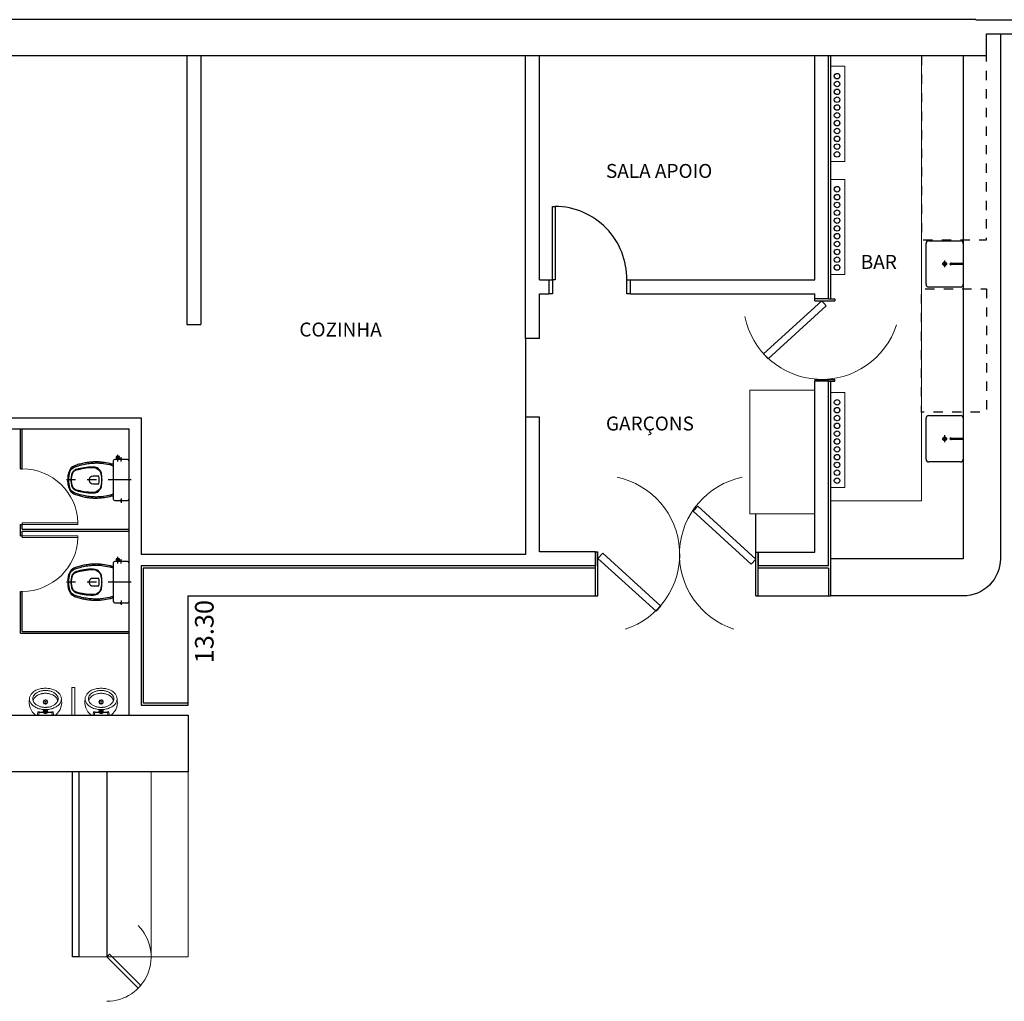
# Model space of a CAD drawing. Units: metres. Extents: x -220 to -180, y -84 to 45.
# Drawn here: x -201 to -190, y -31 to -21 of the extents above; entities that cross this region are included whole.
import ezdxf
from ezdxf.enums import TextEntityAlignment as Align

# ---------------------------------------------------------------- set-up
doc = ezdxf.new("R2010")
doc.units = ezdxf.units.M
doc.header["$LTSCALE"] = 0.5
doc.linetypes.add('DASHDOT', pattern=[1, 0.5, -0.25, 0, -0.25])
doc.linetypes.add('HIDDEN2', pattern=[0.1875, 0.125, -0.0625])
for name, color, linetype, lineweight in [('- Paula_COTAS', 7, 'Continuous', 15), ('- Paula_PAREDE 2', 7, 'Continuous', 30), ('- Paula_PAREDE 4', 7, 'Continuous', 15), ('- Paula_RUA PAVIMENTADA', 7, 'Continuous', 13), ('Alvenaria', 7, 'Continuous', 5), ('LO- Mobiliário Alto', 7, 'Continuous', 9), ('Mobiliario', 7, 'Continuous', 5)]:
    doc.layers.add(name, color=color, linetype=linetype, lineweight=lineweight)
for name, color, linetype in [('.1', 7, 'Continuous'), ('11', 7, 'HIDDEN2'), ('90', 7, 'Continuous'), ('AI- PORTAS', 7, 'Continuous'), ('AI-Mob', 7, 'Continuous'), ('ALVENARIA 1', 7, 'Continuous'), ('ALVENARIA6', 7, 'Continuous'), ('DAV_COZINHA', 7, 'Continuous'), ('equipamentos', 7, 'Continuous'), ('HATCH_MOB', 7, 'Continuous'), ('PISO', 7, 'Continuous'), ('SAN', 7, 'Continuous'), ('SANFINAL', 7, 'Continuous'), ('SANHIDRO', 7, 'DASHDOT')]:
    doc.layers.add(name, color=color, linetype=linetype)
doc.styles.add('ARIAL', font='arial.ttf')
doc.styles.add('R80-100', font='ROMANS.shx', dxfattribs={"height": 0.2})
doc.styles.get("Standard").update_dxf_attribs({"font": 'tahoma.ttf'})

# ---------------------------------------------------------------- blocks, each defined once
blk = doc.blocks.new('CP-818-S')
at = {"layer": 'SAN'}
for points in [[(0, -0.185), (0.205, -0.185, 0.059373), (0.21, -0.184, 0.333509), (0.222, -0.169), (0.222, -0.15), (0.222, -0.119), (0.222, -0.109), (0.225, -0.109, 0.252251), (0.225, -0.109, 0.160103), (0.228, -0.1, 0.160103), (0.225, -0.091, 0.252251), (0.225, -0.091), (0.222, -0.091), (0.222, -0.032, 0.327853), (0.207, -0.015, 0.087637), (0.204, -0.015), (0, -0.015), (-0.204, -0.015, 0.087637), (-0.207, -0.015, 0.327853), (-0.222, -0.032), (-0.222, -0.091), (-0.225, -0.091, 0.252251), (-0.225, -0.091, 0.160103), (-0.228, -0.1, 0.160103), (-0.225, -0.109, 0.252251), (-0.225, -0.109), (-0.222, -0.109), (-0.222, -0.119), (-0.236, -0.119), (-0.236, -0.117), (-0.252, -0.117), (-0.252, -0.135), (-0.252, -0.153), (-0.236, -0.153), (-0.236, -0.15), (-0.222, -0.15), (-0.222, -0.169, 0.333509), (-0.21, -0.184, 0.059373), (-0.205, -0.185)], [(0, -0.312, -0.041434), (0.06, -0.317, -0.129651), (0.1, -0.333, -0.234583), (0.134, -0.4, -0.044678), (0.126, -0.5, -0.031614), (0.108, -0.58, -0.152477), (0.091, -0.61, -0.148725), (0.057, -0.628, -0.031624), (0.044, -0.63, -0.035113), (0, -0.635, -0.035113), (-0.044, -0.63, -0.031624), (-0.057, -0.628, -0.148725), (-0.091, -0.61, -0.152477), (-0.108, -0.58, -0.031614), (-0.126, -0.5, -0.044678), (-0.135, -0.4, -0.234583), (-0.1, -0.333, -0.129651), (-0.06, -0.317, -0.041434)], [(-0.04, -0.406, 0.164444), (-0.032, -0.43, 0.245936), (0, -0.445, 0.245936), (0.032, -0.43, 0.164444), (0.04, -0.406), (0.04, -0.341, 0.108885), (-0.04, -0.341)]]:
    blk.add_lwpolyline(points, format="xyb", close=True, dxfattribs=at)
blk.add_lwpolyline([(-0.167, -0.185, -0.003882), (-0.177, -0.22, 0.024258), (-0.19, -0.3, 0.02486), (-0.195, -0.35, 0.033324), (-0.194, -0.4, 0.02486), (-0.191, -0.44, 0.012268), (-0.184, -0.49, 0.015806), (-0.172, -0.54, 0.026699), (-0.157, -0.59, 0.021919), (-0.15, -0.61, 0.174675), (-0.1, -0.658, 0.045452), (-0.07, -0.668, 0.022856), (-0.057, -0.671, 0.041289), (-0.03, -0.675, 0.052091), (-0.023, -0.676, 0.04333), (0, -0.676, 0.04333), (0.023, -0.676, 0.052091), (0.03, -0.675, 0.041289), (0.057, -0.671, 0.022856), (0.07, -0.668, 0.045452), (0.1, -0.658, 0.174675), (0.149, -0.61, 0.021919), (0.157, -0.59, 0.026699), (0.172, -0.54, 0.015806), (0.184, -0.49, 0.012268), (0.191, -0.44, 0.02486), (0.194, -0.4, 0.033324), (0.194, -0.35, 0.02486), (0.19, -0.3, 0.024258), (0.177, -0.22, -0.003882), (0.167, -0.185)], format="xyb", dxfattribs=at)
at = {"layer": 'SANFINAL'}
for points in [[(-0.225, -0.108), (-0.225, -0.1), (-0.225, -0.092)], [(-0.222, -0.091), (-0.222, -0.109)], [(0.222, -0.091), (0.222, -0.109)], [(0.225, -0.108), (0.225, -0.1), (0.225, -0.092)], [(-0.236, -0.119), (-0.236, -0.135), (-0.236, -0.15)], [(-0.222, -0.119), (-0.222, -0.15)]]:
    blk.add_lwpolyline(points, dxfattribs=at)
blk.add_lwpolyline([(0.155, -0.188, 0.003849), (0.165, -0.223, -0.027799), (0.18, -0.313, -0.018883), (0.183, -0.351, -0.033646), (0.182, -0.399, -0.016781), (0.18, -0.426, -0.015438), (0.172, -0.488, -0.023716), (0.154, -0.561, -0.013571), (0.146, -0.586, -0.02186), (0.139, -0.605, -0.173345), (0.095, -0.648, -0.045814), (0.067, -0.656, -0.024058), (0.055, -0.659, -0.042614), (0.029, -0.663, -0.066108), (0.023, -0.664, -0.047154), (0, -0.664, -0.047154), (-0.023, -0.664, -0.066108), (-0.029, -0.663, -0.042614), (-0.055, -0.659, -0.024058), (-0.067, -0.656, -0.045814), (-0.095, -0.648, -0.173345), (-0.139, -0.605, -0.02186), (-0.146, -0.586, -0.013571), (-0.154, -0.561, -0.023716), (-0.172, -0.488, -0.015438), (-0.18, -0.426, -0.016781), (-0.182, -0.399, -0.033646), (-0.183, -0.351, -0.018883), (-0.18, -0.313, -0.027799), (-0.165, -0.223, 0.003849), (-0.155, -0.188)], format="xyb", dxfattribs=at)
blk.add_lwpolyline([(0, -0.306, 0.041331), (-0.061, -0.311, 0.129345), (-0.104, -0.328, 0.234638), (-0.14, -0.4, 0.044666), (-0.132, -0.501, 0.031515), (-0.114, -0.581, 0.151063), (-0.095, -0.614, 0.148094), (-0.059, -0.634, 0.031073), (-0.045, -0.636, 0.035055), (0, -0.641, 0.035055), (0.045, -0.636, 0.031073), (0.059, -0.634, 0.148094), (0.095, -0.614, 0.151063), (0.114, -0.581, 0.031515), (0.132, -0.501, 0.044666), (0.14, -0.4, 0.234638), (0.104, -0.328, 0.129345), (0.061, -0.311, 0.041331)], format="xyb", close=True, dxfattribs=at)
at = {"layer": 'SANHIDRO'}
for p, q in [((-0.199, -0.1), (-0.246, -0.1)), ((0.199, -0.1), (0.246, -0.1)), ((-0.199, -0.135), (-0.272, -0.135))]:
    blk.add_line(p, q, dxfattribs=at)
blk.add_lwpolyline([(0, 0.009), (0, -0.65), (0, -0.69)], dxfattribs=at)
at = {"flags": 3}
blk.add_attdef('CODIGO', text='', height=0.024, dxfattribs=at).set_placement((0, 0), align=Align.MIDDLE)
blk = doc.blocks.new('CUBA C-543')
at = {"layer": 'equipamentos'}
for p, q in [((-0.25, -0.17), (-0.25, 0.17)), ((-0.22, 0.2), (0.22, 0.2)), ((0.25, 0.17), (0.25, -0.17)), ((0.035, 0), (-0.037, 0)), ((0, -0.028), (0, 0.028)), ((0.22, -0.2), (-0.22, -0.2))]:
    blk.add_line(p, q, dxfattribs=at)
blk.add_circle((0, 0), 0.02, dxfattribs=at)
for centre, start, end in [((-0.22, 0.17), 90, 180), ((0.22, 0.17), 0, 90), ((-0.22, -0.17), 180, 270), ((0.22, -0.17), 270, 0)]:
    blk.add_arc(centre, 0.03, start, end, dxfattribs=at)

msp = doc.modelspace()

# ---------------------------------------------------------------- linework, layer by layer
at = {"layer": '- Paula_COTAS'}
for p, q in [((-191.204, -21.101), (-191.204, -25.891)), ((-192.029, -21.213), (-192.179, -21.213)), ((-192.029, -22.238), (-192.029, -21.213)), ((-192.179, -22.238), (-192.029, -22.238)), ((-192.029, -22.431), (-192.179, -22.431)), ((-192.029, -23.456), (-192.029, -22.431)), ((-192.179, -23.456), (-192.029, -23.456)), ((-192.029, -24.725), (-192.179, -24.725)), ((-192.029, -25.75), (-192.029, -24.725)), ((-192.179, -25.75), (-192.029, -25.75)), ((-192.179, -25.891), (-191.204, -25.891))]:
    msp.add_line(p, q, dxfattribs=at)
at = {"layer": '- Paula_COTAS', "ltscale": 0.005}
for p, q in [((-200.356, -27.901), (-200.356, -28.201)), ((-200.326, -27.901), (-200.326, -28.201))]:
    msp.add_line(p, q, dxfattribs=at)
at = {"layer": '- Paula_COTAS', "flags": 128}
msp.add_lwpolyline([(-192.354, -24.701), (-192.354, -26.031), (-193.054, -26.031), (-193.054, -24.701), (-192.354, -24.701)], dxfattribs=at)
at = {"layer": '- Paula_COTAS'}
for points in [[(-200.814, -28.026), (-200.812, -28.01), (-200.807, -27.995), (-200.799, -27.98)], [(-200.788, -27.966), (-200.781, -27.959), (-200.774, -27.952), (-200.766, -27.946)], [(-200.778, -28.026), (-200.777, -28.015), (-200.774, -28.004), (-200.769, -27.994)], [(-200.766, -27.946), (-200.755, -27.94), (-200.744, -27.933), (-200.733, -27.928)], [(-200.76, -27.981), (-200.758, -27.979)], [(-200.758, -27.979), (-200.755, -27.975), (-200.751, -27.971), (-200.747, -27.968)], [(-200.752, -28.005), (-200.745, -27.998), (-200.738, -27.992), (-200.73, -27.987)], [(-200.747, -27.968), (-200.74, -27.963), (-200.732, -27.958), (-200.725, -27.954)], [(-200.733, -27.928), (-200.722, -27.924), (-200.711, -27.92), (-200.699, -27.917)], [(-200.73, -27.987), (-200.719, -27.982), (-200.708, -27.977), (-200.697, -27.973)], [(-200.725, -27.954), (-200.717, -27.95), (-200.71, -27.947), (-200.703, -27.944)], [(-200.647, -27.935), (-200.641, -27.935)], [(-200.641, -27.935), (-200.636, -27.935)], [(-200.586, -27.973), (-200.574, -27.977), (-200.563, -27.982), (-200.553, -27.987)], [(-200.584, -27.917), (-200.572, -27.92), (-200.561, -27.924), (-200.55, -27.928)], [(-200.58, -27.944), (-200.573, -27.947), (-200.565, -27.95), (-200.558, -27.954)], [(-200.558, -27.954), (-200.55, -27.958), (-200.543, -27.963), (-200.536, -27.968)], [(-200.553, -27.987), (-200.545, -27.992), (-200.537, -27.998), (-200.53, -28.005)], [(-200.55, -27.928), (-200.539, -27.933), (-200.527, -27.94), (-200.517, -27.946)], [(-200.525, -27.979), (-200.521, -27.983), (-200.517, -27.989), (-200.514, -27.994)], [(-200.517, -27.946), (-200.509, -27.952), (-200.502, -27.959), (-200.495, -27.966)], [(-200.514, -27.994), (-200.509, -28.004), (-200.506, -28.015), (-200.505, -28.026)], [(-200.483, -27.98), (-200.476, -27.995), (-200.471, -28.01), (-200.469, -28.026)], [(-200.214, -28.026), (-200.212, -28.01), (-200.207, -27.995), (-200.199, -27.98)], [(-200.188, -27.966), (-200.181, -27.959), (-200.174, -27.952), (-200.166, -27.946)], [(-200.178, -28.026), (-200.177, -28.015), (-200.174, -28.004), (-200.169, -27.994)], [(-200.166, -27.946), (-200.155, -27.94), (-200.144, -27.933), (-200.133, -27.928)], [(-200.16, -27.981), (-200.158, -27.979)], [(-200.158, -27.979), (-200.155, -27.975), (-200.151, -27.971), (-200.147, -27.968)], [(-200.152, -28.005), (-200.145, -27.998), (-200.138, -27.992), (-200.13, -27.987)], [(-200.147, -27.968), (-200.14, -27.963), (-200.132, -27.958), (-200.125, -27.954)], [(-200.133, -27.928), (-200.122, -27.924), (-200.111, -27.92), (-200.099, -27.917)], [(-200.13, -27.987), (-200.119, -27.982), (-200.108, -27.977), (-200.097, -27.973)], [(-200.125, -27.954), (-200.117, -27.95), (-200.11, -27.947), (-200.103, -27.944)], [(-200.047, -27.935), (-200.041, -27.935)], [(-200.041, -27.935), (-200.036, -27.935)], [(-199.986, -27.973), (-199.974, -27.977), (-199.963, -27.982), (-199.953, -27.987)], [(-199.984, -27.917), (-199.972, -27.92), (-199.961, -27.924), (-199.95, -27.928)], [(-199.98, -27.944), (-199.973, -27.947), (-199.965, -27.95), (-199.958, -27.954)], [(-199.958, -27.954), (-199.95, -27.958), (-199.943, -27.963), (-199.936, -27.968)], [(-199.953, -27.987), (-199.945, -27.992), (-199.937, -27.998), (-199.93, -28.005)], [(-199.95, -27.928), (-199.939, -27.933), (-199.927, -27.94), (-199.917, -27.946)], [(-199.925, -27.979), (-199.921, -27.983), (-199.917, -27.989), (-199.914, -27.994)], [(-199.917, -27.946), (-199.909, -27.952), (-199.902, -27.959), (-199.895, -27.966)], [(-199.914, -27.994), (-199.909, -28.004), (-199.906, -28.015), (-199.905, -28.026)], [(-199.883, -27.98), (-199.876, -27.995), (-199.871, -28.01), (-199.869, -28.026)], [(-200.813, -28.02), (-200.816, -28.055)], [(-200.816, -28.072), (-200.813, -28.097), (-200.807, -28.121), (-200.797, -28.144)], [(-200.814, -28.026), (-200.812, -28.042), (-200.807, -28.057), (-200.799, -28.071)], [(-200.788, -28.086), (-200.781, -28.092), (-200.774, -28.099), (-200.766, -28.105)], [(-200.769, -28.058), (-200.774, -28.047), (-200.777, -28.037), (-200.778, -28.026)], [(-200.773, -28.049), (-200.773, -28.042), (-200.771, -28.036), (-200.769, -28.03)], [(-200.758, -28.073), (-200.762, -28.068), (-200.766, -28.063), (-200.769, -28.058)], [(-200.766, -28.105), (-200.755, -28.112), (-200.744, -28.118), (-200.733, -28.123)], [(-200.725, -28.098), (-200.732, -28.094), (-200.74, -28.089), (-200.747, -28.083)], [(-200.703, -28.107), (-200.71, -28.105), (-200.717, -28.101), (-200.725, -28.098)], [(-200.558, -28.098), (-200.565, -28.101), (-200.573, -28.105), (-200.58, -28.107)], [(-200.536, -28.083), (-200.543, -28.089), (-200.55, -28.094), (-200.558, -28.098)], [(-200.55, -28.123), (-200.539, -28.118), (-200.527, -28.112), (-200.517, -28.105)], [(-200.514, -28.058), (-200.517, -28.063), (-200.521, -28.068), (-200.525, -28.073)], [(-200.517, -28.105), (-200.509, -28.099), (-200.502, -28.092), (-200.495, -28.086)], [(-200.505, -28.026), (-200.506, -28.037), (-200.509, -28.047), (-200.514, -28.058)], [(-200.514, -28.03), (-200.512, -28.036), (-200.51, -28.042), (-200.509, -28.049)], [(-200.484, -28.139), (-200.474, -28.115), (-200.468, -28.089), (-200.466, -28.063)], [(-200.483, -28.071), (-200.476, -28.057), (-200.471, -28.042), (-200.469, -28.026)], [(-200.467, -28.055), (-200.47, -28.02)], [(-200.466, -28.059), (-200.467, -28.055)], [(-200.466, -28.063), (-200.466, -28.059)], [(-200.213, -28.02), (-200.216, -28.055)], [(-200.216, -28.072), (-200.213, -28.097), (-200.207, -28.121), (-200.197, -28.144)], [(-200.214, -28.026), (-200.212, -28.042), (-200.207, -28.057), (-200.199, -28.071)], [(-200.188, -28.086), (-200.181, -28.092), (-200.174, -28.099), (-200.166, -28.105)], [(-200.169, -28.058), (-200.174, -28.047), (-200.177, -28.037), (-200.178, -28.026)], [(-200.173, -28.049), (-200.173, -28.042), (-200.171, -28.036), (-200.169, -28.03)], [(-200.158, -28.073), (-200.162, -28.068), (-200.166, -28.063), (-200.169, -28.058)], [(-200.166, -28.105), (-200.155, -28.112), (-200.144, -28.118), (-200.133, -28.123)], [(-200.125, -28.098), (-200.132, -28.094), (-200.14, -28.089), (-200.147, -28.083)], [(-200.103, -28.107), (-200.11, -28.105), (-200.117, -28.101), (-200.125, -28.098)], [(-199.958, -28.098), (-199.965, -28.101), (-199.973, -28.105), (-199.98, -28.107)], [(-199.936, -28.083), (-199.943, -28.089), (-199.95, -28.094), (-199.958, -28.098)], [(-199.95, -28.123), (-199.939, -28.118), (-199.927, -28.112), (-199.917, -28.105)], [(-199.914, -28.058), (-199.917, -28.063), (-199.921, -28.068), (-199.925, -28.073)], [(-199.917, -28.105), (-199.909, -28.099), (-199.902, -28.092), (-199.895, -28.086)], [(-199.905, -28.026), (-199.906, -28.037), (-199.909, -28.047), (-199.914, -28.058)], [(-199.914, -28.03), (-199.912, -28.036), (-199.91, -28.042), (-199.909, -28.049)], [(-199.884, -28.139), (-199.874, -28.115), (-199.868, -28.089), (-199.866, -28.063)], [(-199.883, -28.071), (-199.876, -28.057), (-199.871, -28.042), (-199.869, -28.026)], [(-199.867, -28.055), (-199.87, -28.02)], [(-199.866, -28.059), (-199.867, -28.055)], [(-199.866, -28.063), (-199.866, -28.059)], [(-200.797, -28.144), (-200.784, -28.165), (-200.768, -28.184), (-200.749, -28.201)], [(-200.533, -28.201), (-200.749, -28.201)], [(-200.733, -28.123), (-200.722, -28.127), (-200.711, -28.131), (-200.699, -28.134)], [(-200.721, -28.161), (-200.731, -28.201)], [(-200.724, -28.16), (-200.714, -28.163), (-200.704, -28.165), (-200.694, -28.167)], [(-200.709, -28.175), (-200.716, -28.201)], [(-200.668, -28.173), (-200.708, -28.173)], [(-200.694, -28.167), (-200.684, -28.168), (-200.674, -28.169), (-200.663, -28.169)], [(-200.668, -28.173), (-200.666, -28.173), (-200.665, -28.173), (-200.664, -28.172)], [(-200.664, -28.172), (-200.664, -28.171), (-200.663, -28.168)], [(-200.641, -28.117), (-200.647, -28.117)], [(-200.636, -28.117), (-200.641, -28.117)], [(-200.62, -28.169), (-200.609, -28.169), (-200.599, -28.168), (-200.588, -28.167)], [(-200.62, -28.168), (-200.619, -28.171), (-200.619, -28.172)], [(-200.619, -28.172), (-200.618, -28.173), (-200.616, -28.173), (-200.615, -28.173)], [(-200.575, -28.173), (-200.615, -28.173)], [(-200.588, -28.167), (-200.578, -28.165), (-200.568, -28.163), (-200.559, -28.16)], [(-200.584, -28.134), (-200.572, -28.131), (-200.561, -28.127), (-200.55, -28.123)], [(-200.567, -28.201), (-200.573, -28.175)], [(-200.551, -28.201), (-200.562, -28.161)], [(-200.533, -28.201), (-200.514, -28.183), (-200.497, -28.162), (-200.484, -28.139)], [(-200.197, -28.144), (-200.184, -28.165), (-200.168, -28.184), (-200.149, -28.201)], [(-199.933, -28.201), (-200.149, -28.201)], [(-200.133, -28.123), (-200.122, -28.127), (-200.111, -28.131), (-200.099, -28.134)], [(-200.121, -28.161), (-200.131, -28.201)], [(-200.124, -28.16), (-200.114, -28.163), (-200.104, -28.165), (-200.094, -28.167)], [(-200.109, -28.175), (-200.116, -28.201)], [(-200.068, -28.173), (-200.108, -28.173)], [(-200.094, -28.167), (-200.084, -28.168), (-200.074, -28.169), (-200.063, -28.169)], [(-200.068, -28.173), (-200.066, -28.173), (-200.065, -28.173), (-200.064, -28.172)], [(-200.064, -28.172), (-200.064, -28.171), (-200.063, -28.168)], [(-200.041, -28.117), (-200.047, -28.117)], [(-200.036, -28.117), (-200.041, -28.117)], [(-200.02, -28.169), (-200.009, -28.169), (-199.999, -28.168), (-199.988, -28.167)], [(-200.02, -28.168), (-200.019, -28.171), (-200.019, -28.172)], [(-200.019, -28.172), (-200.018, -28.173), (-200.016, -28.173), (-200.015, -28.173)], [(-199.975, -28.173), (-200.015, -28.173)], [(-199.988, -28.167), (-199.978, -28.165), (-199.968, -28.163), (-199.959, -28.16)], [(-199.984, -28.134), (-199.972, -28.131), (-199.961, -28.127), (-199.95, -28.123)], [(-199.967, -28.201), (-199.973, -28.175)], [(-199.951, -28.201), (-199.962, -28.161)], [(-199.933, -28.201), (-199.914, -28.183), (-199.897, -28.162), (-199.884, -28.139)]]:
    msp.add_lwpolyline(points, dxfattribs=at)
for points in [[(-200.799, -27.98, -0.029412), (-200.792, -27.97), (-200.788, -27.966)], [(-200.769, -27.994), (-200.766, -27.99, 0.021616), (-200.76, -27.981)], [(-200.703, -27.944, -0.018631), (-200.688, -27.94), (-200.68, -27.938)], [(-200.699, -27.917, -0.020458), (-200.677, -27.913)], [(-200.697, -27.973, -0.016262), (-200.682, -27.969), (-200.675, -27.967)], [(-200.68, -27.938, -0.015081), (-200.665, -27.936), (-200.658, -27.935)], [(-200.677, -27.913, -0.015738), (-200.666, -27.912)], [(-200.675, -27.967, -0.015643), (-200.664, -27.966)], [(-200.666, -27.912, -0.017738), (-200.641, -27.911)], [(-200.664, -27.966, -0.013172), (-200.652, -27.965)], [(-200.658, -27.935, -0.012778), (-200.647, -27.935)], [(-200.652, -27.965, -0.014051), (-200.641, -27.965)], [(-200.641, -27.911, -0.017738), (-200.617, -27.912)], [(-200.641, -27.965, -0.014052), (-200.63, -27.965)], [(-200.636, -27.935, -0.012778), (-200.625, -27.935)], [(-200.63, -27.965, -0.013172), (-200.619, -27.966)], [(-200.625, -27.935), (-200.617, -27.936, -0.015082), (-200.602, -27.938)], [(-200.619, -27.966, -0.015641), (-200.608, -27.967)], [(-200.617, -27.912, -0.015736), (-200.606, -27.913)], [(-200.608, -27.967), (-200.601, -27.969, -0.016264), (-200.586, -27.973)], [(-200.606, -27.913, -0.020458), (-200.584, -27.917)], [(-200.602, -27.938), (-200.595, -27.94, -0.018629), (-200.58, -27.944)], [(-200.536, -27.968), (-200.532, -27.971, -0.020785), (-200.525, -27.979)], [(-200.495, -27.966), (-200.491, -27.97, -0.029425), (-200.483, -27.98)], [(-200.199, -27.98, -0.029412), (-200.192, -27.97), (-200.188, -27.966)], [(-200.169, -27.994), (-200.166, -27.99, 0.021616), (-200.16, -27.981)], [(-200.103, -27.944, -0.018631), (-200.088, -27.94), (-200.08, -27.938)], [(-200.099, -27.917, -0.020458), (-200.077, -27.913)], [(-200.097, -27.973, -0.016262), (-200.082, -27.969), (-200.075, -27.967)], [(-200.08, -27.938, -0.015081), (-200.065, -27.936), (-200.058, -27.935)], [(-200.077, -27.913, -0.015738), (-200.066, -27.912)], [(-200.075, -27.967, -0.015643), (-200.064, -27.966)], [(-200.066, -27.912, -0.017738), (-200.041, -27.911)], [(-200.064, -27.966, -0.013172), (-200.052, -27.965)], [(-200.058, -27.935, -0.012778), (-200.047, -27.935)], [(-200.052, -27.965, -0.014051), (-200.041, -27.965)], [(-200.041, -27.911, -0.017738), (-200.017, -27.912)], [(-200.041, -27.965, -0.014052), (-200.03, -27.965)], [(-200.036, -27.935, -0.012778), (-200.025, -27.935)], [(-200.03, -27.965, -0.013172), (-200.019, -27.966)], [(-200.025, -27.935), (-200.017, -27.936, -0.015082), (-200.002, -27.938)], [(-200.019, -27.966, -0.015641), (-200.008, -27.967)], [(-200.017, -27.912, -0.015736), (-200.006, -27.913)], [(-200.008, -27.967), (-200.001, -27.969, -0.016264), (-199.986, -27.973)], [(-200.006, -27.913, -0.020458), (-199.984, -27.917)], [(-200.002, -27.938), (-199.995, -27.94, -0.018629), (-199.98, -27.944)], [(-199.936, -27.968), (-199.932, -27.971, -0.020785), (-199.925, -27.979)], [(-199.895, -27.966), (-199.891, -27.97, -0.029425), (-199.883, -27.98)], [(-200.816, -28.055, 0.025489), (-200.817, -28.064)], [(-200.817, -28.064, 0.025512), (-200.816, -28.072)], [(-200.799, -28.071, 0.029418), (-200.792, -28.081), (-200.788, -28.086)], [(-200.769, -28.03, -0.049987), (-200.763, -28.019)], [(-200.763, -28.019, -0.02971), (-200.756, -28.009), (-200.752, -28.005)], [(-200.747, -28.083), (-200.751, -28.08, -0.020807), (-200.758, -28.073)], [(-200.68, -28.113), (-200.688, -28.112, -0.018629), (-200.703, -28.107)], [(-200.58, -28.107, -0.018627), (-200.595, -28.112), (-200.602, -28.113)], [(-200.525, -28.073, -0.02079), (-200.532, -28.08), (-200.536, -28.083)], [(-200.53, -28.005), (-200.526, -28.009, -0.029703), (-200.519, -28.019)], [(-200.519, -28.019, -0.049984), (-200.514, -28.03)], [(-200.495, -28.086), (-200.491, -28.081, 0.029431), (-200.483, -28.071)], [(-200.216, -28.055, 0.025489), (-200.217, -28.064)], [(-200.217, -28.064, 0.025512), (-200.216, -28.072)], [(-200.199, -28.071, 0.029418), (-200.192, -28.081), (-200.188, -28.086)], [(-200.169, -28.03, -0.049987), (-200.163, -28.019)], [(-200.163, -28.019, -0.02971), (-200.156, -28.009), (-200.152, -28.005)], [(-200.147, -28.083), (-200.151, -28.08, -0.020807), (-200.158, -28.073)], [(-200.08, -28.113), (-200.088, -28.112, -0.018629), (-200.103, -28.107)], [(-199.98, -28.107, -0.018627), (-199.995, -28.112), (-200.002, -28.113)], [(-199.925, -28.073, -0.02079), (-199.932, -28.08), (-199.936, -28.083)], [(-199.93, -28.005), (-199.926, -28.009, -0.029703), (-199.919, -28.019)], [(-199.919, -28.019, -0.049984), (-199.914, -28.03)], [(-199.895, -28.086), (-199.891, -28.081, 0.029431), (-199.883, -28.071)], [(-200.714, -28.165, 0.10378), (-200.718, -28.162)], [(-200.712, -28.17, 0.103794), (-200.714, -28.165)], [(-200.712, -28.17, 0.171066), (-200.711, -28.172)], [(-200.711, -28.172, 0.171039), (-200.708, -28.173)], [(-200.708, -28.173, 0.165865), (-200.709, -28.174)], [(-200.709, -28.174, 0.167578), (-200.709, -28.175)], [(-200.699, -28.134, 0.020456), (-200.677, -28.138)], [(-200.658, -28.116), (-200.665, -28.115, -0.015079), (-200.68, -28.113)], [(-200.677, -28.138, 0.015746), (-200.666, -28.14)], [(-200.666, -28.14, 0.010834), (-200.651, -28.141)], [(-200.647, -28.117, -0.013893), (-200.658, -28.116)], [(-200.625, -28.116, -0.013894), (-200.636, -28.117)], [(-200.632, -28.141, 0.010835), (-200.617, -28.14)], [(-200.602, -28.113, -0.015081), (-200.617, -28.115), (-200.625, -28.116)], [(-200.617, -28.14, 0.015745), (-200.606, -28.138)], [(-200.606, -28.138, 0.020456), (-200.584, -28.134)], [(-200.575, -28.173, 0.171013), (-200.572, -28.172)], [(-200.574, -28.174, 0.165838), (-200.575, -28.173)], [(-200.573, -28.175, 0.171111), (-200.574, -28.174)], [(-200.572, -28.172, 0.171059), (-200.571, -28.17)], [(-200.569, -28.165, 0.103814), (-200.571, -28.17)], [(-200.565, -28.162, 0.103789), (-200.569, -28.165)], [(-200.114, -28.165, 0.10378), (-200.118, -28.162)], [(-200.112, -28.17, 0.103794), (-200.114, -28.165)], [(-200.112, -28.17, 0.171066), (-200.111, -28.172)], [(-200.111, -28.172, 0.171039), (-200.108, -28.173)], [(-200.108, -28.173, 0.165865), (-200.109, -28.174)], [(-200.109, -28.174, 0.167578), (-200.109, -28.175)], [(-200.099, -28.134, 0.020456), (-200.077, -28.138)], [(-200.058, -28.116), (-200.065, -28.115, -0.015079), (-200.08, -28.113)], [(-200.077, -28.138, 0.015746), (-200.066, -28.14)], [(-200.066, -28.14, 0.010834), (-200.051, -28.141)], [(-200.047, -28.117, -0.013893), (-200.058, -28.116)], [(-200.025, -28.116, -0.013894), (-200.036, -28.117)], [(-200.032, -28.141, 0.010835), (-200.017, -28.14)], [(-200.002, -28.113, -0.015081), (-200.017, -28.115), (-200.025, -28.116)], [(-200.017, -28.14, 0.015745), (-200.006, -28.138)], [(-200.006, -28.138, 0.020456), (-199.984, -28.134)], [(-199.975, -28.173, 0.171013), (-199.972, -28.172)], [(-199.974, -28.174, 0.165838), (-199.975, -28.173)], [(-199.973, -28.175, 0.171111), (-199.974, -28.174)], [(-199.972, -28.172, 0.171059), (-199.971, -28.17)], [(-199.969, -28.165, 0.103814), (-199.971, -28.17)], [(-199.965, -28.162, 0.103789), (-199.969, -28.165)]]:
    msp.add_lwpolyline(points, format="xyb", dxfattribs=at)
at = {"layer": '- Paula_COTAS', "ltscale": 0.005, "flags": 128}
msp.add_lwpolyline([(-200.356, -27.901), (-200.326, -27.901)], dxfattribs=at)
at = {"layer": '- Paula_COTAS', "ltscale": 0.328224}
for points in [[(-200.662, -28.054), (-200.664, -28.055), (-200.665, -28.056), (-200.665, -28.058)], [(-200.665, -28.058), (-200.665, -28.059), (-200.664, -28.061), (-200.662, -28.061)], [(-200.641, -28.037), (-200.649, -28.039), (-200.656, -28.043), (-200.66, -28.05), (-200.662, -28.058)], [(-200.659, -28.058), (-200.659, -28.056), (-200.66, -28.055), (-200.662, -28.054)], [(-200.662, -28.061), (-200.66, -28.061), (-200.659, -28.059), (-200.659, -28.058)], [(-200.662, -28.058), (-200.66, -28.066), (-200.656, -28.072), (-200.649, -28.077), (-200.641, -28.078)], [(-200.652, -28.068), (-200.661, -28.077)], [(-200.652, -28.047), (-200.66, -28.039)], [(-200.656, -28.04), (-200.658, -28.04), (-200.659, -28.042), (-200.659, -28.043)], [(-200.659, -28.043), (-200.659, -28.045), (-200.658, -28.046), (-200.656, -28.046)], [(-200.656, -28.069), (-200.658, -28.07), (-200.659, -28.071), (-200.659, -28.072)], [(-200.659, -28.072), (-200.659, -28.074), (-200.658, -28.075), (-200.656, -28.076)], [(-200.653, -28.043), (-200.653, -28.042), (-200.654, -28.04), (-200.656, -28.04)], [(-200.656, -28.046), (-200.654, -28.046), (-200.653, -28.045), (-200.653, -28.043)], [(-200.653, -28.072), (-200.653, -28.071), (-200.654, -28.07), (-200.656, -28.069)], [(-200.656, -28.076), (-200.654, -28.075), (-200.653, -28.074), (-200.653, -28.072)], [(-200.641, -28.034), (-200.643, -28.034), (-200.644, -28.035), (-200.645, -28.037)], [(-200.645, -28.037), (-200.644, -28.039), (-200.643, -28.04), (-200.641, -28.04)], [(-200.641, -28.054), (-200.643, -28.055), (-200.644, -28.056), (-200.645, -28.058)], [(-200.645, -28.058), (-200.644, -28.059), (-200.643, -28.061), (-200.641, -28.061)], [(-200.641, -28.075), (-200.643, -28.076), (-200.644, -28.077), (-200.645, -28.078)], [(-200.645, -28.078), (-200.644, -28.08), (-200.643, -28.081), (-200.641, -28.082)], [(-200.638, -28.037), (-200.639, -28.035), (-200.64, -28.034), (-200.641, -28.034)], [(-200.641, -28.04), (-200.64, -28.04), (-200.639, -28.039), (-200.638, -28.037)], [(-200.621, -28.058), (-200.622, -28.05), (-200.627, -28.043), (-200.633, -28.039), (-200.641, -28.037)], [(-200.638, -28.058), (-200.639, -28.056), (-200.64, -28.055), (-200.641, -28.054)], [(-200.641, -28.078), (-200.633, -28.077), (-200.627, -28.072), (-200.622, -28.066), (-200.621, -28.058)], [(-200.641, -28.061), (-200.64, -28.061), (-200.639, -28.059), (-200.638, -28.058)], [(-200.638, -28.078), (-200.639, -28.077), (-200.64, -28.076), (-200.641, -28.075)], [(-200.641, -28.082), (-200.64, -28.081), (-200.639, -28.08), (-200.638, -28.078)], [(-200.623, -28.039), (-200.631, -28.047)], [(-200.622, -28.077), (-200.631, -28.068)], [(-200.627, -28.04), (-200.628, -28.04), (-200.63, -28.042), (-200.63, -28.043)], [(-200.63, -28.043), (-200.63, -28.045), (-200.628, -28.046), (-200.627, -28.046)], [(-200.627, -28.069), (-200.628, -28.07), (-200.63, -28.071), (-200.63, -28.072)], [(-200.63, -28.072), (-200.63, -28.074), (-200.628, -28.075), (-200.627, -28.076)], [(-200.623, -28.043), (-200.624, -28.042), (-200.625, -28.04), (-200.627, -28.04)], [(-200.627, -28.046), (-200.625, -28.046), (-200.624, -28.045), (-200.623, -28.043)], [(-200.623, -28.072), (-200.624, -28.071), (-200.625, -28.07), (-200.627, -28.069)], [(-200.627, -28.076), (-200.625, -28.075), (-200.624, -28.074), (-200.623, -28.072)], [(-200.621, -28.054), (-200.622, -28.055), (-200.624, -28.056), (-200.624, -28.058)], [(-200.624, -28.058), (-200.624, -28.059), (-200.622, -28.061), (-200.621, -28.061)], [(-200.617, -28.058), (-200.618, -28.056), (-200.619, -28.055), (-200.621, -28.054)], [(-200.621, -28.061), (-200.619, -28.061), (-200.618, -28.059), (-200.617, -28.058)], [(-200.062, -28.054), (-200.064, -28.055), (-200.065, -28.056), (-200.065, -28.058)], [(-200.065, -28.058), (-200.065, -28.059), (-200.064, -28.061), (-200.062, -28.061)], [(-200.041, -28.037), (-200.049, -28.039), (-200.056, -28.043), (-200.06, -28.05), (-200.062, -28.058)], [(-200.059, -28.058), (-200.059, -28.056), (-200.06, -28.055), (-200.062, -28.054)], [(-200.062, -28.061), (-200.06, -28.061), (-200.059, -28.059), (-200.059, -28.058)], [(-200.062, -28.058), (-200.06, -28.066), (-200.056, -28.072), (-200.049, -28.077), (-200.041, -28.078)], [(-200.052, -28.068), (-200.061, -28.077)], [(-200.052, -28.047), (-200.06, -28.039)], [(-200.056, -28.04), (-200.058, -28.04), (-200.059, -28.042), (-200.059, -28.043)], [(-200.059, -28.043), (-200.059, -28.045), (-200.058, -28.046), (-200.056, -28.046)], [(-200.056, -28.069), (-200.058, -28.07), (-200.059, -28.071), (-200.059, -28.072)], [(-200.059, -28.072), (-200.059, -28.074), (-200.058, -28.075), (-200.056, -28.076)], [(-200.053, -28.043), (-200.053, -28.042), (-200.054, -28.04), (-200.056, -28.04)], [(-200.056, -28.046), (-200.054, -28.046), (-200.053, -28.045), (-200.053, -28.043)], [(-200.053, -28.072), (-200.053, -28.071), (-200.054, -28.07), (-200.056, -28.069)], [(-200.056, -28.076), (-200.054, -28.075), (-200.053, -28.074), (-200.053, -28.072)], [(-200.041, -28.034), (-200.043, -28.034), (-200.044, -28.035), (-200.045, -28.037)], [(-200.045, -28.037), (-200.044, -28.039), (-200.043, -28.04), (-200.041, -28.04)], [(-200.041, -28.054), (-200.043, -28.055), (-200.044, -28.056), (-200.045, -28.058)], [(-200.045, -28.058), (-200.044, -28.059), (-200.043, -28.061), (-200.041, -28.061)], [(-200.041, -28.075), (-200.043, -28.076), (-200.044, -28.077), (-200.045, -28.078)], [(-200.045, -28.078), (-200.044, -28.08), (-200.043, -28.081), (-200.041, -28.082)], [(-200.038, -28.037), (-200.039, -28.035), (-200.04, -28.034), (-200.041, -28.034)], [(-200.041, -28.04), (-200.04, -28.04), (-200.039, -28.039), (-200.038, -28.037)], [(-200.021, -28.058), (-200.022, -28.05), (-200.027, -28.043), (-200.033, -28.039), (-200.041, -28.037)], [(-200.038, -28.058), (-200.039, -28.056), (-200.04, -28.055), (-200.041, -28.054)], [(-200.041, -28.078), (-200.033, -28.077), (-200.027, -28.072), (-200.022, -28.066), (-200.021, -28.058)], [(-200.041, -28.061), (-200.04, -28.061), (-200.039, -28.059), (-200.038, -28.058)], [(-200.038, -28.078), (-200.039, -28.077), (-200.04, -28.076), (-200.041, -28.075)], [(-200.041, -28.082), (-200.04, -28.081), (-200.039, -28.08), (-200.038, -28.078)], [(-200.023, -28.039), (-200.031, -28.047)], [(-200.022, -28.077), (-200.031, -28.068)], [(-200.027, -28.04), (-200.028, -28.04), (-200.03, -28.042), (-200.03, -28.043)], [(-200.03, -28.043), (-200.03, -28.045), (-200.028, -28.046), (-200.027, -28.046)], [(-200.027, -28.069), (-200.028, -28.07), (-200.03, -28.071), (-200.03, -28.072)], [(-200.03, -28.072), (-200.03, -28.074), (-200.028, -28.075), (-200.027, -28.076)], [(-200.023, -28.043), (-200.024, -28.042), (-200.025, -28.04), (-200.027, -28.04)], [(-200.027, -28.046), (-200.025, -28.046), (-200.024, -28.045), (-200.023, -28.043)], [(-200.023, -28.072), (-200.024, -28.071), (-200.025, -28.07), (-200.027, -28.069)], [(-200.027, -28.076), (-200.025, -28.075), (-200.024, -28.074), (-200.023, -28.072)], [(-200.021, -28.054), (-200.022, -28.055), (-200.024, -28.056), (-200.024, -28.058)], [(-200.024, -28.058), (-200.024, -28.059), (-200.022, -28.061), (-200.021, -28.061)], [(-200.017, -28.058), (-200.018, -28.056), (-200.019, -28.055), (-200.021, -28.054)], [(-200.021, -28.061), (-200.019, -28.061), (-200.018, -28.059), (-200.017, -28.058)], [(-200.641, -28.138), (-200.65, -28.14), (-200.658, -28.145), (-200.663, -28.152), (-200.665, -28.161)], [(-200.665, -28.161), (-200.663, -28.17), (-200.658, -28.178), (-200.65, -28.183), (-200.641, -28.185)], [(-200.641, -28.147), (-200.649, -28.149), (-200.654, -28.154), (-200.656, -28.161)], [(-200.656, -28.161), (-200.654, -28.169), (-200.649, -28.174), (-200.641, -28.176)], [(-200.618, -28.161), (-200.62, -28.152), (-200.625, -28.145), (-200.632, -28.14), (-200.641, -28.138)], [(-200.627, -28.161), (-200.629, -28.154), (-200.634, -28.149), (-200.641, -28.147)], [(-200.641, -28.176), (-200.634, -28.174), (-200.629, -28.169), (-200.627, -28.161)], [(-200.641, -28.185), (-200.632, -28.183), (-200.625, -28.178), (-200.62, -28.17), (-200.618, -28.161)], [(-200.041, -28.138), (-200.05, -28.14), (-200.058, -28.145), (-200.063, -28.152), (-200.065, -28.161)], [(-200.065, -28.161), (-200.063, -28.17), (-200.058, -28.178), (-200.05, -28.183), (-200.041, -28.185)], [(-200.041, -28.147), (-200.049, -28.149), (-200.054, -28.154), (-200.056, -28.161)], [(-200.056, -28.161), (-200.054, -28.169), (-200.049, -28.174), (-200.041, -28.176)], [(-200.018, -28.161), (-200.02, -28.152), (-200.025, -28.145), (-200.032, -28.14), (-200.041, -28.138)], [(-200.027, -28.161), (-200.029, -28.154), (-200.034, -28.149), (-200.041, -28.147)], [(-200.041, -28.176), (-200.034, -28.174), (-200.029, -28.169), (-200.027, -28.161)], [(-200.041, -28.185), (-200.032, -28.183), (-200.025, -28.178), (-200.02, -28.17), (-200.018, -28.161)]]:
    msp.add_lwpolyline(points, dxfattribs=at)
for points in [[(-200.641, -28.154, 1), (-200.641, -28.168)], [(-200.641, -28.168, 1), (-200.641, -28.154)], [(-200.041, -28.154, 1), (-200.041, -28.168)], [(-200.041, -28.168, 1), (-200.041, -28.154)]]:
    msp.add_lwpolyline(points, format="xyb", dxfattribs=at)
at = {"layer": '- Paula_PAREDE 2', "lineweight": -2}
for p, q in [((-200.351, -30.804), (-200.351, -28.811)), ((-200.281, -28.811), (-200.281, -30.804)), ((-200.281, -30.804), (-200.351, -30.804))]:
    msp.add_line(p, q, dxfattribs=at)
at = {"layer": '- Paula_PAREDE 2', "linetype": 'Continuous', "lineweight": -2}
for p, q in [((-200.351, -30.804), (-200.351, -28.811)), ((-200.281, -28.811), (-200.281, -30.804)), ((-200.281, -30.804), (-200.351, -30.804))]:
    msp.add_line(p, q, dxfattribs=at)
at = {"layer": '- Paula_PAREDE 4', "lineweight": -2}
msp.add_line((-199.981, -28.811), (-199.981, -30.804), dxfattribs=at)
at = {"layer": '- Paula_PAREDE 4'}
for p, q in [((-199.503, -28.811), (-199.503, -30.804)), ((-199.103, -28.811), (-199.103, -30.804)), ((-200.281, -30.804), (-199.981, -30.804)), ((-199.503, -30.804), (-199.103, -30.804))]:
    msp.add_line(p, q, dxfattribs=at)
at = {"layer": '- Paula_RUA PAVIMENTADA'}
msp.add_arc((-199.981, -30.804), 0.478, 270, 45, dxfattribs=at)
at = {"layer": '.1', "lineweight": -2}
for p, q in [((-192.179, -23.719), (-192.179, -21.101)), ((-192.179, -26.916), (-192.179, -24.605)), ((-194.714, -26.616), (-199.587, -26.616)), ((-192.204, -26.616), (-192.963, -26.616))]:
    msp.add_line(p, q, dxfattribs=at)
at = {"layer": '.1'}
for p, q in [((-194.714, -26.441), (-194.689, -26.441)), ((-199.587, -26.616), (-199.587, -28.066)), ((-192.204, -26.616), (-192.204, -26.916)), ((-192.963, -26.916), (-192.179, -26.916)), ((-199.587, -28.066), (-199.103, -28.066))]:
    msp.add_line(p, q, dxfattribs=at)
msp.add_lwpolyline([(-190.354, -20.862), (-190.354, -26.516, -0.414214), (-190.754, -26.916), (-192.179, -26.916)], format="xyb", dxfattribs=at)
for points in [[(-190.754, -21.101), (-190.754, -26.516), (-192.179, -26.516)], [(-194.714, -26.916), (-194.689, -26.916), (-194.689, -26.441)], [(-194.714, -26.916), (-194.714, -26.441)], [(-192.988, -26.916), (-192.963, -26.916), (-192.963, -26.444)], [(-192.988, -26.916), (-192.988, -26.444)], [(-194.714, -26.916), (-194.714, -26.616)], [(-199.103, -28.091), (-199.103, -26.916), (-194.714, -26.916)]]:
    msp.add_lwpolyline(points, dxfattribs=at)
at = {"layer": '.1', "lineweight": -2, "flags": 128}
for points in [[(-192.354, -23.739), (-192.139, -23.739)], [(-192.354, -24.585), (-192.139, -24.585)]]:
    msp.add_lwpolyline(points, dxfattribs=at)
at = {"layer": '11', "flags": 128}
msp.add_lwpolyline([(-191.204, -21.101), (-191.204, -23.081), (-190.504, -23.081), (-190.504, -21.101)], close=True, dxfattribs=at)
msp.add_lwpolyline([(-190.504, -23.609), (-190.504, -24.939), (-191.204, -24.939), (-191.204, -23.609), (-190.504, -23.609)], dxfattribs=at)
at = {"layer": 'AI- PORTAS'}
for p, q in [((-195.179, -22.722), (-195.149, -22.722)), ((-195.179, -23.514), (-195.179, -22.722)), ((-195.149, -22.722), (-195.149, -23.514)), ((-195.219, -23.514), (-195.179, -23.514)), ((-195.179, -23.514), (-195.179, -23.664)), ((-195.149, -23.514), (-195.179, -23.514)), ((-194.379, -23.514), (-194.339, -23.514)), ((-194.379, -23.664), (-194.379, -23.514)), ((-195.179, -23.664), (-195.219, -23.664)), ((-194.339, -23.664), (-194.379, -23.664))]:
    msp.add_line(p, q, dxfattribs=at)
at = {"layer": 'AI- PORTAS', "ltscale": 0.5}
msp.add_arc((-195.157, -23.5), 0.778, 358.9837, 89.4128, dxfattribs=at)
at = {"layer": 'AI-Mob', "flags": 128}
msp.add_lwpolyline([(-199.981, -30.804), (-199.643, -31.142), (-199.615, -31.113), (-199.953, -30.775)], close=True, dxfattribs=at)
at = {"layer": 'Alvenaria'}
for points in [[(-200.891, -26.128), (-200.891, -26.148), (-200.291, -26.148), (-200.291, -26.128)], [(-200.891, -26.288), (-200.891, -26.268), (-200.291, -26.268), (-200.291, -26.288)]]:
    msp.add_lwpolyline(points, close=True, dxfattribs=at)
for centre, start, end in [((-200.891, -26.148), 1.9102, 90), ((-200.891, -26.268), 270, 358.0898)]:
    msp.add_arc(centre, 0.6, start, end, dxfattribs=at)
at = {"layer": 'ALVENARIA 1'}
msp.add_line((-192.988, -26.444), (-192.963, -26.444), dxfattribs=at)
at = {"layer": 'ALVENARIA6'}
for p, q in [((-190.619, -20.711), (-201.929, -20.711)), ((-190.619, -20.712), (-183.863, -20.712)), ((-190.504, -20.862), (-183.863, -20.862)), ((-190.504, -21.101), (-190.504, -20.862)), ((-190.504, -21.101), (-201.929, -21.101)), ((-199.119, -21.101), (-199.119, -23.992)), ((-198.969, -21.101), (-198.969, -23.992)), ((-195.469, -24.145), (-195.469, -21.101)), ((-195.319, -23.514), (-195.319, -21.101)), ((-192.354, -23.514), (-192.354, -21.101)), ((-192.204, -23.719), (-192.204, -21.101)), ((-195.219, -23.514), (-195.219, -23.664)), ((-194.339, -23.664), (-194.339, -23.514)), ((-195.319, -23.754), (-195.319, -23.664)), ((-195.319, -24.145), (-195.319, -23.754)), ((-192.354, -23.719), (-192.354, -23.664)), ((-199.119, -23.992), (-198.969, -23.992)), ((-192.354, -26.444), (-192.354, -24.605)), ((-192.204, -26.591), (-192.204, -24.605)), ((-202.808, -24.998), (-199.612, -24.998)), ((-199.612, -24.998), (-199.612, -26.471)), ((-195.469, -24.991), (-195.469, -26.471)), ((-195.319, -26.441), (-195.319, -24.991)), ((-202.581, -25.118), (-199.741, -25.118)), ((-200.911, -25.548), (-200.911, -25.118)), ((-200.891, -25.548), (-200.891, -25.118)), ((-199.741, -28.201), (-199.741, -25.118)), ((-200.911, -25.548), (-200.891, -25.548)), ((-200.911, -26.148), (-200.891, -26.148)), ((-200.911, -26.268), (-200.911, -26.148)), ((-200.891, -26.198), (-200.891, -26.148)), ((-200.891, -26.198), (-199.741, -26.198)), ((-200.911, -26.268), (-200.891, -26.268)), ((-200.891, -26.218), (-199.741, -26.218)), ((-200.891, -26.268), (-200.891, -26.218)), ((-195.469, -26.471), (-199.612, -26.471)), ((-194.714, -26.441), (-195.319, -26.441)), ((-194.714, -26.441), (-194.714, -26.591)), ((-192.963, -26.444), (-192.963, -26.591)), ((-192.963, -26.444), (-192.354, -26.444)), ((-199.612, -26.591), (-199.612, -28.091)), ((-194.714, -26.591), (-199.612, -26.591)), ((-192.204, -26.591), (-192.963, -26.591)), ((-200.911, -26.868), (-200.891, -26.868)), ((-200.911, -27.318), (-200.911, -26.868)), ((-200.891, -27.298), (-200.891, -26.868)), ((-200.911, -27.318), (-199.741, -27.318)), ((-200.891, -27.298), (-199.741, -27.298)), ((-199.612, -28.091), (-199.103, -28.091))]:
    msp.add_line(p, q, dxfattribs=at)
at = {"layer": 'ALVENARIA6', "flags": 128}
for points in [[(-195.319, -23.514), (-195.219, -23.514)], [(-194.339, -23.514), (-192.354, -23.514)], [(-195.319, -23.664), (-195.219, -23.664)], [(-194.339, -23.664), (-192.354, -23.664)], [(-195.319, -24.991), (-195.469, -24.991)]]:
    msp.add_lwpolyline(points, dxfattribs=at)
at = {"layer": 'ALVENARIA6'}
for points in [[(-192.204, -23.719), (-192.354, -23.719)], [(-195.319, -24.145), (-195.469, -24.145)], [(-192.204, -24.605), (-192.354, -24.605)]]:
    msp.add_lwpolyline(points, dxfattribs=at)
msp.add_lwpolyline([(-199.103, -28.811), (-201.571, -28.811), (-201.571, -28.201), (-199.103, -28.201)], close=True, dxfattribs=at)
at = {"layer": 'DAV_COZINHA'}
for p, q in [((-190.883, -23.333), (-190.754, -23.333)), ((-190.754, -23.348), (-190.883, -23.348)), ((-192.354, -23.739), (-192.354, -23.719)), ((-192.204, -23.719), (-192.139, -23.719)), ((-192.139, -23.719), (-192.139, -23.739)), ((-192.354, -24.585), (-192.354, -24.605)), ((-192.204, -24.605), (-192.139, -24.605)), ((-192.139, -24.605), (-192.139, -24.585)), ((-190.883, -25.216), (-190.754, -25.216)), ((-190.754, -25.231), (-190.883, -25.231)), ((-192.988, -26.444), (-192.988, -26.031))]:
    msp.add_line(p, q, dxfattribs=at)
for centre in [(-192.113, -21.32), (-192.113, -21.404), (-192.113, -21.488), (-192.113, -21.573), (-192.113, -21.657), (-192.113, -21.741), (-192.113, -21.825), (-192.113, -21.91), (-192.113, -21.994), (-192.113, -22.078), (-192.113, -22.162), (-192.113, -22.537), (-192.113, -22.622), (-192.113, -22.706), (-192.113, -22.79), (-192.113, -22.875), (-192.113, -22.959), (-192.113, -23.043), (-192.113, -23.127), (-192.113, -23.212), (-192.113, -23.296), (-192.113, -23.38), (-192.113, -24.832), (-192.113, -24.916), (-192.113, -25.001), (-192.113, -25.085), (-192.113, -25.169), (-192.113, -25.253), (-192.113, -25.338), (-192.113, -25.422), (-192.113, -25.506), (-192.113, -25.59), (-192.113, -25.675)]:
    msp.add_circle(centre, 0.03, dxfattribs=at)
for centre, radius, start, end in [((-190.888, -23.341), 0.009, 56.4427, 303.5573), ((-190.888, -23.341), 0.0075, 90, 270), ((-190.888, -25.224), 0.009, 56.4427, 303.5573), ((-190.888, -25.224), 0.0075, 90, 270)]:
    msp.add_arc(centre, radius, start, end, dxfattribs=at)
at = {"layer": 'LO- Mobiliário Alto', "linetype": 'Continuous', "lineweight": -2}
msp.add_line((-199.981, -28.811), (-199.981, -30.804), dxfattribs=at)
at = {"layer": 'LO- Mobiliário Alto', "linetype": 'Continuous'}
for p, q in [((-199.503, -28.811), (-199.503, -30.804)), ((-199.103, -28.811), (-199.103, -30.804)), ((-200.281, -30.804), (-199.103, -30.804))]:
    msp.add_line(p, q, dxfattribs=at)
at = {"layer": 'Mobiliario'}
for points in [[(-192.229, -23.794), (-192.279, -23.739), (-192.905, -24.308), (-192.855, -24.363)], [(-192.988, -26.519), (-193.039, -26.574), (-193.665, -26.005), (-193.614, -25.949)], [(-194.689, -26.513), (-194.638, -26.457), (-194.012, -27.027), (-194.063, -27.082)]]:
    msp.add_lwpolyline(points, close=True, dxfattribs=at)
for centre, start, end in [((-192.279, -23.739), 191.6087, 342.2002), ((-194.654, -26.468), 287.7998, 78.3913), ((-192.965, -26.468), 101.6087, 252.2002)]:
    msp.add_arc(centre, 0.846, start, end, dxfattribs=at)
at = {"layer": 'PISO', "flags": 128}
msp.add_lwpolyline([(-195.469, -24.145), (-195.469, -24.991)], dxfattribs=at)

# ---------------------------------------------------------------- block references
at = {"layer": '90', "rotation": 270}
for p in [(-199.726, -25.668), (-199.726, -26.768)]:
    msp.add_blockref('CP-818-S', p, dxfattribs=at)
at = {"layer": 'DAV_COZINHA', "rotation": 270}
for p in [(-190.954, -23.341), (-190.954, -25.224)]:
    msp.add_blockref('CUBA C-543', p, dxfattribs=at)

# ---------------------------------------------------------------- texts
at = {"char_height": 0.15, "width": 1.51184, "attachment_point": 1, "style": 'ARIAL'}
for s, insert in [('SALA APOIO', (-194.603, -22.265)), ('BAR', (-191.858, -23.245)), ('COZINHA', (-197.906, -23.973)), ('GARÇONS', (-194.603, -24.985))]:
    msp.add_mtext(s, dxfattribs=dict(at, insert=insert))
at = {"layer": 'HATCH_MOB', "linetype": 'Continuous', "style": 'R80-100'}
msp.add_text('13.30', height=0.2, rotation=90, dxfattribs=at).set_placement((-198.83, -27.642))

doc.saveas('drawing.dxf')
